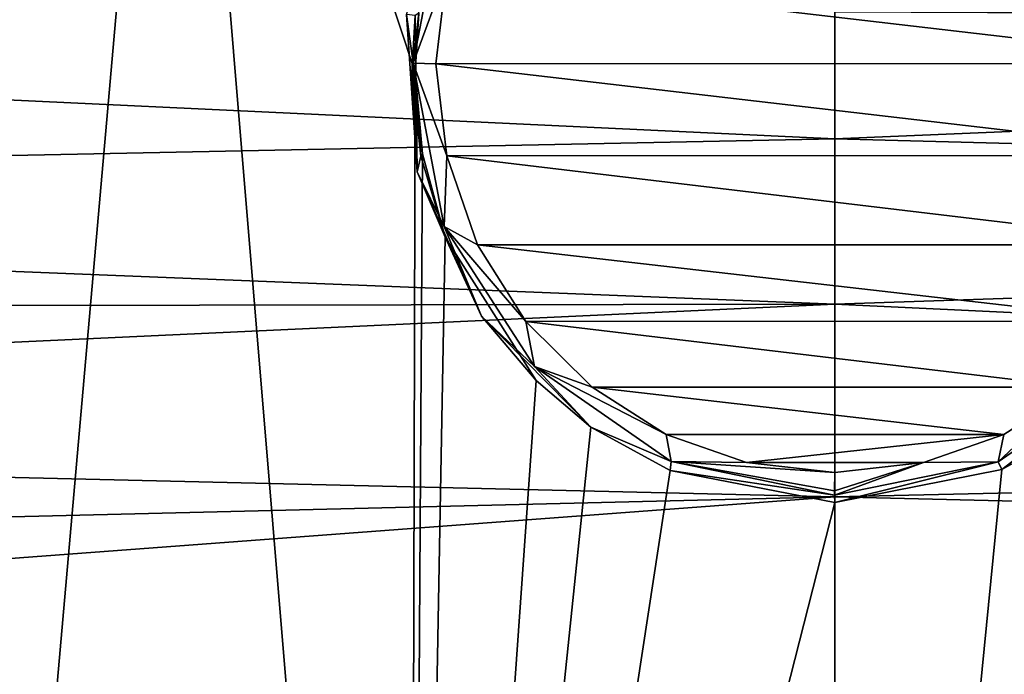
# Model space of a CAD drawing. Units: millimetres. Extents: x -24 to 24, y 0 to 134.
# Drawn here: x -5 to 1, y 125 to 129 of the extents above; entities that cross this region are included whole.
import ezdxf

# ---------------------------------------------------------------- set-up
doc = ezdxf.new("R2010")
doc.units = ezdxf.units.MM
doc.header["$LTSCALE"] = 65.185185
for name, color, linetype in [('10', 7, 'CONTINUOUS'), ('14', 7, 'CONTINUOUS'), ('145', 7, 'CONTINUOUS'), ('153', 7, 'CONTINUOUS'), ('154', 7, 'CONTINUOUS'), ('155', 7, 'CONTINUOUS'), ('156', 7, 'CONTINUOUS'), ('159', 7, 'CONTINUOUS')]:
    doc.layers.add(name, color=color, linetype=linetype)

msp = doc.modelspace()

# ---------------------------------------------------------------- linework, layer by layer
at = {"layer": '10', "linetype": 'Continuous'}
for points in [[(17.1954, 128.7564, 21.3491), (17.1664, 129.5217, 22.8216), (0, 128.8301, 22), (17.1954, 128.7564, 21.3491)], [(-17.2271, 127.6876, 20.2696), (0, 128.0355, 20.9645), (-17.1924, 128.846, 21.474), (-17.2271, 127.6876, 20.2696)], [(0, 128.0355, 20.9645), (0, 128.8301, 22), (-17.1924, 128.846, 21.474), (0, 128.0355, 20.9645)], [(0, 128.0355, 20.9645), (17.1954, 128.7564, 21.3491), (0, 128.8301, 22), (0, 128.0355, 20.9645)], [(17.23, 127.5798, 20.1904), (17.1954, 128.7564, 21.3491), (0, 128.0355, 20.9645), (17.23, 127.5798, 20.1904)], [(0, 127, 20.1699), (0, 128.0355, 20.9645), (-17.2271, 127.6876, 20.2696), (0, 127, 20.1699)], [(0, 127, 20.1699), (17.23, 127.5798, 20.1904), (0, 128.0355, 20.9645), (0, 127, 20.1699)], [(-17.246, 126.9736, 19.8155), (0, 127, 20.1699), (-17.2271, 127.6876, 20.2696), (-17.246, 126.9736, 19.8155)], [(17.2654, 126.182, 19.4759), (17.23, 127.5798, 20.1904), (0, 127, 20.1699), (17.2654, 126.182, 19.4759)], [(0, 125.7941, 19.6704), (0, 127, 20.1699), (-17.2649, 126.202, 19.4827), (0, 125.7941, 19.6704)], [(-17.2649, 126.202, 19.4827), (0, 127, 20.1699), (-17.246, 126.9736, 19.8155), (-17.2649, 126.202, 19.4827)], [(0, 125.7941, 19.6704), (17.2654, 126.182, 19.4759), (0, 127, 20.1699), (0, 125.7941, 19.6704)], [(-17.2839, 125.3739, 19.2737), (0, 125.7941, 19.6704), (-17.2649, 126.202, 19.4827), (-17.2839, 125.3739, 19.2737)], [(17.2837, 125.381, 19.2749), (17.2654, 126.182, 19.4759), (0, 125.7941, 19.6704), (17.2837, 125.381, 19.2749)], [(-17.3028, 124.5, 19.2005), (0, 124.5, 19.5), (0, 125.7941, 19.6704), (-17.3028, 124.5, 19.2005)], [(-17.3028, 124.5, 19.2005), (0, 125.7941, 19.6704), (-17.2839, 125.3739, 19.2737), (-17.3028, 124.5, 19.2005)], [(0, 124.5, 19.5), (17.2837, 125.381, 19.2749), (0, 125.7941, 19.6704), (0, 124.5, 19.5)], [(0, 124.5, 19.5), (17.3028, 124.5, 19.2005), (17.2837, 125.381, 19.2749), (0, 124.5, 19.5)]]:
    msp.add_3dface(points, dxfattribs=at)
at = {"layer": '14', "linetype": 'Continuous'}
for points in [[(2.4518, 127.4501, -18.1295), (2.5843, 127.9471, -18.1034), (0, 115.3499, -18.4956), (2.4518, 127.4501, -18.1295)], [(0, 115.3499, -18.4956), (2.5843, 127.9471, -18.1034), (3.2461, 115.2966, -18.2265), (0, 115.3499, -18.4956)], [(1.8978, 126.5497, -18.2078), (2.4518, 127.4501, -18.1295), (0, 115.3499, -18.4956), (1.8978, 126.5497, -18.2078)], [(1.5385, 126.2383, -18.2451), (1.8978, 126.5497, -18.2078), (0, 115.3499, -18.4956), (1.5385, 126.2383, -18.2451)], [(1.0439, 125.9642, -18.2827), (1.5385, 126.2383, -18.2451), (0, 115.3499, -18.4956), (1.0439, 125.9642, -18.2827)], [(0, 125.758, -18.314), (1.0439, 125.9642, -18.2827), (0, 115.3499, -18.4956), (0, 125.758, -18.314)]]:
    msp.add_3dface(points, dxfattribs=at)
at = {"layer": '145', "linetype": 'Continuous'}
for points in [[(-6.7929, 132.9814, -16.941), (-4.1356, 132.9986, -17.7389), (-5.7045, 115.1812, -17.6465), (-6.7929, 132.9814, -16.941)], [(-5.7045, 115.1812, -17.6465), (-4.1356, 132.9986, -17.7389), (-2.6637, 115.3141, -18.3152), (-5.7045, 115.1812, -17.6465)], [(-2.6067, 128.8224, -18.085), (-2.629, 128.4508, -18.0885), (-4.1356, 132.9986, -17.7389), (-2.6067, 128.8224, -18.085)], [(-4.1356, 132.9986, -17.7389), (-2.629, 128.4508, -18.0885), (-2.6637, 115.3141, -18.3152), (-4.1356, 132.9986, -17.7389)], [(-2.629, 128.4508, -18.0885), (-2.5831, 127.9415, -18.1037), (-2.6637, 115.3141, -18.3152), (-2.629, 128.4508, -18.0885)], [(-2.5831, 127.9415, -18.1037), (-2.4405, 127.4192, -18.1315), (-2.6637, 115.3141, -18.3152), (-2.5831, 127.9415, -18.1037)], [(-2.4405, 127.4192, -18.1315), (-1.8719, 126.523, -18.2108), (-2.6637, 115.3141, -18.3152), (-2.4405, 127.4192, -18.1315)], [(-1.8719, 126.523, -18.2108), (-1.5285, 126.231, -18.246), (-2.6637, 115.3141, -18.3152), (-1.8719, 126.523, -18.2108)], [(-1.5285, 126.231, -18.246), (-1.0327, 125.9599, -18.2834), (-2.6637, 115.3141, -18.3152), (-1.5285, 126.231, -18.246)], [(-1.0327, 125.9599, -18.2834), (0, 125.758, -18.314), (-2.6637, 115.3141, -18.3152), (-1.0327, 125.9599, -18.2834)], [(0, 125.758, -18.314), (0, 115.3499, -18.4956), (-2.6637, 115.3141, -18.3152), (0, 125.758, -18.314)]]:
    msp.add_3dface(points, dxfattribs=at)
at = {"layer": '153', "linetype": 'Continuous'}
for points in [[(-2.4311, 129.083, -18.4482), (2.5, 128.5075, -18.4482), (-2.5, 128.5062, -18.4482), (-2.4311, 129.083, -18.4482)], [(2.4307, 129.0843, -18.4482), (2.5, 128.5075, -18.4482), (-2.4311, 129.083, -18.4482), (2.4307, 129.0843, -18.4482)], [(2.5, 128.5075, -18.4482), (2.4311, 127.9307, -18.4482), (-2.5, 128.5062, -18.4482), (2.5, 128.5075, -18.4482)], [(-2.5, 128.5062, -18.4482), (2.4311, 127.9307, -18.4482), (-2.4307, 127.9293, -18.4482), (-2.5, 128.5062, -18.4482)], [(2.4311, 127.9307, -18.4482), (2.24, 127.3729, -18.4482), (-2.4307, 127.9293, -18.4482), (2.4311, 127.9307, -18.4482)], [(-2.4307, 127.9293, -18.4482), (2.24, 127.3729, -18.4482), (-2.2394, 127.3716, -18.4482), (-2.4307, 127.9293, -18.4482)], [(2.24, 127.3729, -18.4482), (1.9363, 126.8937, -18.4482), (-2.2394, 127.3716, -18.4482), (2.24, 127.3729, -18.4482)], [(-2.2394, 127.3716, -18.4482), (1.9363, 126.8937, -18.4482), (-1.9358, 126.8929, -18.4482), (-2.2394, 127.3716, -18.4482)], [(1.9363, 126.8937, -18.4482), (1.5202, 126.4809, -18.4482), (-1.9358, 126.8929, -18.4482), (1.9363, 126.8937, -18.4482)], [(-1.9358, 126.8929, -18.4482), (1.5202, 126.4809, -18.4482), (-1.5201, 126.4807, -18.4482), (-1.9358, 126.8929, -18.4482)], [(1.5202, 126.4809, -18.4482), (1.058, 126.1848, -18.4482), (-1.5201, 126.4807, -18.4482), (1.5202, 126.4809, -18.4482)], [(-1.5201, 126.4807, -18.4482), (1.058, 126.1848, -18.4482), (-1.0581, 126.1849, -18.4482), (-1.5201, 126.4807, -18.4482)], [(-1.0581, 126.1849, -18.4482), (1.058, 126.1848, -18.4482), (-0.5544, 126.0091, -18.4482), (-1.0581, 126.1849, -18.4482)], [(1.058, 126.1848, -18.4482), (0.5543, 126.0089, -18.4482), (-0.5544, 126.0091, -18.4482), (1.058, 126.1848, -18.4482)], [(0.5543, 126.0089, -18.4482), (0, 125.9461, -18.4482), (-0.5544, 126.0091, -18.4482), (0.5543, 126.0089, -18.4482)]]:
    msp.add_3dface(points, dxfattribs=at)
at = {"layer": '154', "linetype": 'Continuous'}
for points in [[(-2.4452, 129.5317, -18.388), (-2.6429, 128.509, -18.3881), (-2.683, 128.8138, -18.2438), (-2.4452, 129.5317, -18.388)], [(-2.4311, 129.083, -18.4482), (-2.6429, 128.509, -18.3881), (-2.4452, 129.5317, -18.388), (-2.4311, 129.083, -18.4482)], [(-2.4311, 129.083, -18.4482), (-2.5, 128.5062, -18.4482), (-2.6429, 128.509, -18.3881), (-2.4311, 129.083, -18.4482)], [(-2.683, 128.8138, -18.2438), (-2.6429, 128.509, -18.3881), (-2.6165, 127.8282, -18.2438), (-2.683, 128.8138, -18.2438)], [(-2.683, 128.8138, -18.2438), (-2.6165, 127.8282, -18.2438), (-2.63, 128.8072, -18.1121), (-2.683, 128.8138, -18.2438)], [(-2.63, 128.8072, -18.1121), (-2.6165, 127.8282, -18.2438), (-2.6497, 128.4514, -18.1162), (-2.63, 128.8072, -18.1121)], [(-2.6429, 128.509, -18.3881), (-2.4469, 127.486, -18.3881), (-2.6165, 127.8282, -18.2438), (-2.6429, 128.509, -18.3881)], [(-2.4307, 127.9293, -18.4482), (-2.4469, 127.486, -18.3881), (-2.6429, 128.509, -18.3881), (-2.4307, 127.9293, -18.4482)], [(-2.5, 128.5062, -18.4482), (-2.4307, 127.9293, -18.4482), (-2.6429, 128.509, -18.3881), (-2.5, 128.5062, -18.4482)], [(-2.6497, 128.4514, -18.1162), (-2.6165, 127.8282, -18.2438), (-2.5941, 127.9275, -18.1228), (-2.6497, 128.4514, -18.1162)], [(-2.6165, 127.8282, -18.2438), (-2.4405, 127.4192, -18.1315), (-2.5941, 127.9275, -18.1228), (-2.6165, 127.8282, -18.2438)], [(-2.4307, 127.9293, -18.4482), (-2.2394, 127.3716, -18.4482), (-2.4469, 127.486, -18.3881), (-2.4307, 127.9293, -18.4482)], [(-2.6165, 127.8282, -18.2438), (-2.4469, 127.486, -18.3881), (-2.2133, 126.9259, -18.2439), (-2.6165, 127.8282, -18.2438)], [(-2.4405, 127.4192, -18.1315), (-2.6165, 127.8282, -18.2438), (-2.2133, 126.9259, -18.2439), (-2.4405, 127.4192, -18.1315)], [(-2.4469, 127.486, -18.3881), (-1.8825, 126.61, -18.3882), (-2.2133, 126.9259, -18.2439), (-2.4469, 127.486, -18.3881)], [(-2.2394, 127.3716, -18.4482), (-1.9358, 126.8929, -18.4482), (-2.4469, 127.486, -18.3881), (-2.2394, 127.3716, -18.4482)], [(-1.9358, 126.8929, -18.4482), (-1.8825, 126.61, -18.3882), (-2.4469, 127.486, -18.3881), (-1.9358, 126.8929, -18.4482)], [(-1.8719, 126.523, -18.2108), (-2.4405, 127.4192, -18.1315), (-2.2133, 126.9259, -18.2439), (-1.8719, 126.523, -18.2108)], [(-1.5285, 126.231, -18.246), (-1.8719, 126.523, -18.2108), (-2.2133, 126.9259, -18.2439), (-1.5285, 126.231, -18.246)], [(-1.8825, 126.61, -18.3882), (-1.5285, 126.231, -18.246), (-2.2133, 126.9259, -18.2439), (-1.8825, 126.61, -18.3882)], [(-1.9358, 126.8929, -18.4482), (-1.5201, 126.4807, -18.4482), (-1.8825, 126.61, -18.3882), (-1.9358, 126.8929, -18.4482)], [(-1.0581, 126.1849, -18.4482), (-1.0252, 126.0153, -18.3881), (-1.8825, 126.61, -18.3882), (-1.0581, 126.1849, -18.4482)], [(-1.5201, 126.4807, -18.4482), (-1.0581, 126.1849, -18.4482), (-1.8825, 126.61, -18.3882), (-1.5201, 126.4807, -18.4482)], [(-1.0252, 126.0153, -18.3881), (-1.5285, 126.231, -18.246), (-1.8825, 126.61, -18.3882), (-1.0252, 126.0153, -18.3881)], [(-1.0327, 125.9599, -18.2834), (-1.5285, 126.231, -18.246), (-1.0252, 126.0153, -18.3881), (-1.0327, 125.9599, -18.2834)], [(-1.0581, 126.1849, -18.4482), (-0.5544, 126.0091, -18.4482), (-1.0252, 126.0153, -18.3881), (-1.0581, 126.1849, -18.4482)], [(-0.0025, 125.804, -18.388), (-1.0327, 125.9599, -18.2834), (-1.0252, 126.0153, -18.3881), (-0.0025, 125.804, -18.388)], [(-0.0025, 125.804, -18.388), (-1.0252, 126.0153, -18.3881), (-0.0025, 125.8311, -18.4112), (-0.0025, 125.804, -18.388)], [(-0.5544, 126.0091, -18.4482), (0, 125.9461, -18.4482), (-1.0252, 126.0153, -18.3881), (-0.5544, 126.0091, -18.4482)], [(-1.0252, 126.0153, -18.3881), (0, 125.9461, -18.4482), (-0.0025, 125.8311, -18.4112), (-1.0252, 126.0153, -18.3881)], [(0, 125.758, -18.314), (-1.0327, 125.9599, -18.2834), (-0.0025, 125.804, -18.388), (0, 125.758, -18.314)]]:
    msp.add_3dface(points, dxfattribs=at)
at = {"layer": '155', "linetype": 'Continuous'}
for points in [[(1.0439, 125.9642, -18.2827), (1.0212, 126.0133, -18.3881), (1.8795, 126.6068, -18.3881), (1.0439, 125.9642, -18.2827)], [(1.0212, 126.0133, -18.3881), (1.5202, 126.4809, -18.4482), (1.8795, 126.6068, -18.3881), (1.0212, 126.0133, -18.3881)], [(1.5385, 126.2383, -18.2451), (1.0439, 125.9642, -18.2827), (1.8795, 126.6068, -18.3881), (1.5385, 126.2383, -18.2451)], [(1.058, 126.1848, -18.4482), (1.5202, 126.4809, -18.4482), (1.0212, 126.0133, -18.3881), (1.058, 126.1848, -18.4482)], [(0.5543, 126.0089, -18.4482), (1.058, 126.1848, -18.4482), (1.0212, 126.0133, -18.3881), (0.5543, 126.0089, -18.4482)], [(0, 125.758, -18.314), (-0.0025, 125.804, -18.388), (1.0212, 126.0133, -18.3881), (0, 125.758, -18.314)], [(-0.0025, 125.804, -18.388), (0.5543, 126.0089, -18.4482), (1.0212, 126.0133, -18.3881), (-0.0025, 125.804, -18.388)], [(0, 125.9461, -18.4482), (0.5543, 126.0089, -18.4482), (-0.0025, 125.8311, -18.4112), (0, 125.9461, -18.4482)], [(0.5543, 126.0089, -18.4482), (-0.0025, 125.804, -18.388), (-0.0025, 125.8311, -18.4112), (0.5543, 126.0089, -18.4482)], [(1.0439, 125.9642, -18.2827), (0, 125.758, -18.314), (1.0212, 126.0133, -18.3881), (1.0439, 125.9642, -18.2827)]]:
    msp.add_3dface(points, dxfattribs=at)
at = {"layer": '156', "linetype": 'Continuous'}
for points in [[(-2.629, 128.4508, -18.0885), (-2.6067, 128.8224, -18.085), (-2.6497, 128.4514, -18.1162), (-2.629, 128.4508, -18.0885)], [(-2.6067, 128.8224, -18.085), (-2.63, 128.8072, -18.1121), (-2.6497, 128.4514, -18.1162), (-2.6067, 128.8224, -18.085)]]:
    msp.add_3dface(points, dxfattribs=at)
at = {"layer": '159', "linetype": 'Continuous'}
for points in [[(-2.5941, 127.9275, -18.1228), (-2.629, 128.4508, -18.0885), (-2.6497, 128.4514, -18.1162), (-2.5941, 127.9275, -18.1228)], [(-2.5831, 127.9415, -18.1037), (-2.629, 128.4508, -18.0885), (-2.5941, 127.9275, -18.1228), (-2.5831, 127.9415, -18.1037)], [(-2.4405, 127.4192, -18.1315), (-2.5831, 127.9415, -18.1037), (-2.5941, 127.9275, -18.1228), (-2.4405, 127.4192, -18.1315)]]:
    msp.add_3dface(points, dxfattribs=at)

doc.saveas('drawing.dxf')
